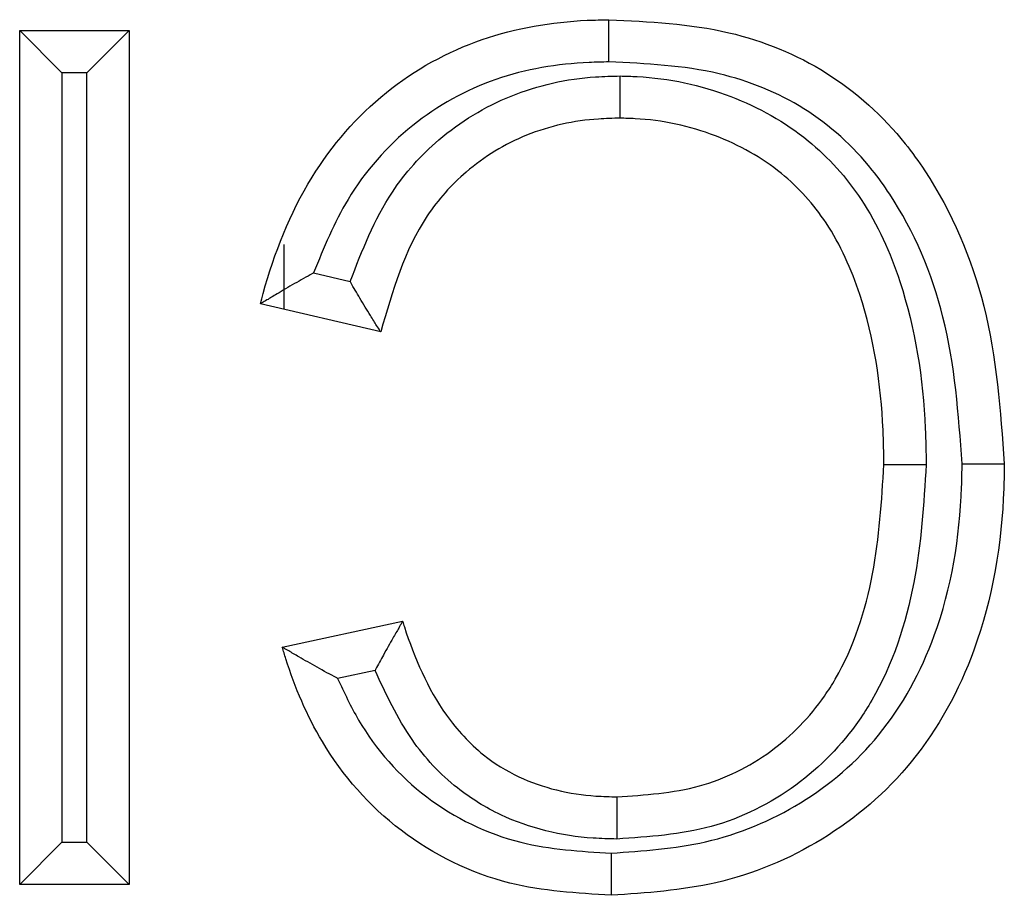
# Model space of a CAD drawing. Units: inches. Extents: x 0.5 to 8, y 0.3 to 10.7.
# Drawn here: x 2 to 2.1, y 5.8 to 5.8 of the extents above; entities that cross this region are included whole.
import ezdxf

# ---------------------------------------------------------------- set-up
doc = ezdxf.new("R2010")
doc.units = ezdxf.units.IN
doc.header["$MEASUREMENT"] = 0

msp = doc.modelspace()

# ---------------------------------------------------------------- linework, layer by layer
at = {"color": 7, "linetype": 'Continuous', "lineweight": 25}
for p, q in [((2.033365028871615, 5.756708279622507), (2.033365028871615, 5.773560764431535)), ((2.033365028871615, 5.773560764431535), (2.034198362204949, 5.772727431098201)), ((2.033365028871615, 5.773560764431535), (2.035525603847132, 5.773560764431535)), ((2.035525603847132, 5.773560764431535), (2.034692270513798, 5.772727431098201)), ((2.035525603847132, 5.773560764431535), (2.035525603847132, 5.756708279622507)), ((2.034198362204949, 5.772727431098201), (2.034198362204949, 5.757541612955841)), ((2.034692270513798, 5.772727431098201), (2.034198362204949, 5.772727431098201)), ((2.034692270513798, 5.757541612955841), (2.034692270513798, 5.772727431098201)), ((2.038581763574194, 5.769341442024063), (2.038581763574193, 5.768058111403099)), ((2.039168206334245, 5.768777143102993), (2.039891135518697, 5.768608733463434)), ((2.040494926290819, 5.767612431452067), (2.038118293817751, 5.768166078789542)), ((2.038550408812855, 5.761390650702259), (2.040927041285923, 5.761900411360545)), ((2.040383632358745, 5.760931569619209), (2.039644527557904, 5.760773040038346)), ((2.034198362204949, 5.757541612955841), (2.033365028871615, 5.756708279622507)), ((2.034198362204949, 5.757541612955841), (2.034692270513798, 5.757541612955841)), ((2.034692270513798, 5.757541612955841), (2.035525603847132, 5.756708279622507)), ((2.035525603847132, 5.756708279622507), (2.033365028871615, 5.756708279622507))]:
    msp.add_line(p, q, dxfattribs=at)
for points, knots in [([(2.038118293817751, 5.768166078789542), (2.038136498079671, 5.768234607523476), (2.038367644667562, 5.76910474348897), (2.038976327784624, 5.770659066333158), (2.040507009226623, 5.772427057303378), (2.042443620326084, 5.773494886265324), (2.044012610922168, 5.773756856533996), (2.044857106923421, 5.773773960728478), (2.044998374755412, 5.773776821929086)], [0, 0, 0, 0, 0.02210954016033903, 0.2807334233404485, 0.511974281979479, 0.7365953210896959, 0.955937496600919, 1, 1, 1, 1]), ([(2.045001283730924, 5.772943355490478), (2.045001155768097, 5.772979993374355), (2.045000940762734, 5.773041552982878), (2.045000408476612, 5.773194001683017), (2.044999709815074, 5.773394176216691), (2.044998972465416, 5.77360550228366), (2.044998471145597, 5.773749193853053), (2.044998406885501, 5.773767612562466), (2.044998374755412, 5.773776821929086)], [0, 0, 0, 0, 0.08422566160537688, 0.1415174187887442, 0.3561712996546283, 0.570791389616377, 0.7853954171350573, 1, 1, 1, 1]), ([(2.044998374755412, 5.773776821929086), (2.045797842262549, 5.773738416913569), (2.047294383004747, 5.773666525723606), (2.049364625412468, 5.772827156411836), (2.050582968846655, 5.771721922647834), (2.051686878667805, 5.770190847064907), (2.052588418338607, 5.768079340135281), (2.052734435019195, 5.766058326000334), (2.052810203651263, 5.765009613786249)], [0, 0, 0, 0, 0.1799038148154162, 0.3367658924777829, 0.4941428705421504, 0.5439704662770649, 0.7633644744344724, 1, 1, 1, 1]), ([(2.045001283730923, 5.772943355490478), (2.044870710997442, 5.772940711145057), (2.044116898144853, 5.77292544500555), (2.042732114506598, 5.772698660930561), (2.041042017922623, 5.771762424069935), (2.039819541467003, 5.770371644824832), (2.039371127083749, 5.769273903477505), (2.039168206334245, 5.768777143102993)], [0, 0, 0, 0, 0.05102159429579307, 0.2945540965128853, 0.5388276909059108, 0.7913059123276399, 1, 1, 1, 1]), ([(2.051976770289794, 5.765011435959974), (2.051906458831042, 5.765986459693512), (2.051772501976642, 5.767844067466545), (2.050953650707498, 5.769781325130181), (2.049971616590132, 5.77114534578198), (2.048911338711875, 5.772110311550207), (2.047074571828095, 5.772847759406681), (2.045734556023505, 5.772909545447569), (2.045001283730924, 5.772943355490478)], [0, 0, 0, 0, 0.2441061246990081, 0.4650691250771249, 0.5141831849779958, 0.6655209975721885, 0.8169691849226645, 1, 1, 1, 1]), ([(2.039891135518697, 5.768608733463434), (2.04012929071139, 5.76922033236716), (2.040535531572624, 5.770263586820574), (2.041668544565758, 5.771522985086039), (2.043045709892001, 5.772362322965289), (2.044329875259779, 5.772645476932093), (2.045061867907917, 5.772662181907941), (2.0452229835192, 5.772665858765081)], [0, 0, 0, 0, 0.2711966776491746, 0.4626024343475542, 0.6947240441731715, 0.9328070816580819, 1, 1, 1, 1]), ([(2.045221184049761, 5.771832304451122), (2.045221203930617, 5.771841513706287), (2.045221243692247, 5.771859932178138), (2.045221553868685, 5.772003612814129), (2.045222010092295, 5.772214945739536), (2.045222450641213, 5.772419017836767), (2.045222780412145, 5.772571775042747), (2.045222913353869, 5.772633356617439), (2.0452229835192, 5.772665858765081)], [0, 0, 0, 0, 0.2145757241988898, 0.4291505518448525, 0.6437513107065462, 0.8584066307379915, 0.9252684164700149, 1, 1, 1, 1]), ([(2.0452229835192, 5.772665858765081), (2.045334716878311, 5.772663298191751), (2.046076219617525, 5.772646305306601), (2.04739918546005, 5.772362315361327), (2.04894110521281, 5.77150038751399), (2.050099669813381, 5.770210939153521), (2.050963930868905, 5.768271614111281), (2.051241824146599, 5.766453013660361), (2.051262949428148, 5.765235649761562), (2.05126706134326, 5.764998696848044)], [0, 0, 0, 0, 0.03050384891935199, 0.2024345075638658, 0.3626589957040783, 0.5048288624551911, 0.6675844667719342, 0.9352972195289522, 1, 1, 1, 1]), ([(2.045221184049761, 5.771832304451122), (2.045080041798719, 5.771829121585189), (2.044453653289494, 5.771814996044241), (2.043364750387572, 5.771576865870995), (2.042204258439323, 5.77087016294784), (2.041069093917463, 5.769599421246626), (2.040727543337204, 5.768417436255119), (2.040494926290819, 5.767612431452067)], [0, 0, 0, 0, 0.06135578499098764, 0.2722966256315122, 0.4747907243140821, 0.642300035471653, 1, 1, 1, 1]), ([(2.050433571178195, 5.764999486091051), (2.050429666486012, 5.765224582754156), (2.050410077556298, 5.766353840197734), (2.050160457560336, 5.768009491659887), (2.049400280997796, 5.769736682178808), (2.048408333896001, 5.77084267527434), (2.047093569227787, 5.771571610549882), (2.045959447645181, 5.771815440762103), (2.045320302935838, 5.771830040341012), (2.045221184049761, 5.771832304451122)], [0, 0, 0, 0, 0.06973434938737558, 0.3498409618023053, 0.5114274958612578, 0.6471066271736801, 0.8020423538129238, 0.9693006277084131, 1, 1, 1, 1]), ([(2.039168206334245, 5.768777143102993), (2.039162075549508, 5.768773779700174), (2.039035845177601, 5.768704528599876), (2.038783146411078, 5.768561776259664), (2.038468541409749, 5.768375868915681), (2.038256181891364, 5.768248798611918), (2.038139817399317, 5.768178991434111), (2.038125480077609, 5.76817039004318), (2.038118293817751, 5.768166078789542)], [0, 0, 0, 0, 0.01296343939353152, 0.266911960867433, 0.537160890976929, 0.7291549964445109, 0.8642450371002239, 1, 1, 1, 1]), ([(2.040494926290819, 5.767612431452067), (2.040490459415853, 5.767619555788351), (2.040481546974448, 5.76763377047539), (2.040409057737928, 5.767749419779772), (2.040277750490068, 5.767959583259346), (2.040095316096682, 5.768257342348236), (2.039957769296393, 5.768492347907141), (2.039894604185462, 5.768602674933887), (2.039891135518697, 5.768608733463434)], [0, 0, 0, 0, 0.1409489128325103, 0.2812254509452373, 0.4804260734981969, 0.7573916886361527, 0.9866773385817281, 1, 1, 1, 1]), ([(2.045045372894653, 5.757325696942695), (2.045672336795025, 5.757367503137122), (2.046977282077564, 5.757454517391315), (2.048845346174807, 5.758228442554065), (2.050475343463313, 5.75962500964622), (2.051648441237758, 5.761803255169426), (2.051955626705462, 5.763712022496003), (2.051974274441497, 5.764858049531738), (2.051976770289794, 5.765011435959974)], [0, 0, 0, 0, 0.1612180669200377, 0.3355548154569203, 0.5106878653459893, 0.704426155296592, 0.9604398370148153, 1, 1, 1, 1]), ([(2.052810203651263, 5.765009613786249), (2.052807572844405, 5.764847835546266), (2.052787361721814, 5.763604977359683), (2.052444320326592, 5.761508038030453), (2.051131606532126, 5.759085156602454), (2.049294358621637, 5.757510197092237), (2.047195706394258, 5.75663706735491), (2.045741418833289, 5.7565390953316), (2.045045637333001, 5.756492222124956)], [0, 0, 0, 0, 0.03752646493804063, 0.2882963380417303, 0.4836035338765006, 0.6636619889161006, 0.8390842552487441, 1, 1, 1, 1]), ([(2.05126706134326, 5.764998696848044), (2.051218654099221, 5.764218202432961), (2.051119259864973, 5.762615619053902), (2.05055558282331, 5.76090304981378), (2.049711784585716, 5.759572423808827), (2.048738323324985, 5.758572019960234), (2.047042784336219, 5.757727930917284), (2.045788659866117, 5.757645009735064), (2.045157457529654, 5.757603275405494)], [0, 0, 0, 0, 0.2168901622387444, 0.445338957419845, 0.4883690720756771, 0.6538889275532075, 0.8258018858476712, 1, 1, 1, 1]), ([(2.045160417878575, 5.75843673960292), (2.04571165747166, 5.758471895366416), (2.046787892816501, 5.7585405331706), (2.04823894386835, 5.759258232883131), (2.049063428047718, 5.760106026197514), (2.049799084770465, 5.761267349889022), (2.050297608499071, 5.762819950520452), (2.050388467265023, 5.764276452507393), (2.050433571178195, 5.764999486091051)], [0, 0, 0, 0, 0.1729810745974807, 0.3377267322704582, 0.4975871825348608, 0.5394679697289088, 0.7713836800624774, 1, 1, 1, 1]), ([(2.050433571178195, 5.764999486091051), (2.050442780575905, 5.764999477370548), (2.050461199344185, 5.764999459929567), (2.0506048889575, 5.764999323867936), (2.050816218272179, 5.764999123757397), (2.051017480882347, 5.764998933179092), (2.05117001383758, 5.764998788743634), (2.05123157819922, 5.764998730447512), (2.05126706134326, 5.764998696848044)], [0, 0, 0, 0, 0.2145978359860371, 0.4291950395860951, 0.6438105345912218, 0.8584645117724939, 0.9184248162139667, 1, 1, 1, 1]), ([(2.051976770289794, 5.765011435959974), (2.052016321318304, 5.765011349521266), (2.052077874117998, 5.765011214997722), (2.052230120050033, 5.765010882206367), (2.052427556805916, 5.7650104505451), (2.052638877553482, 5.765009988446031), (2.052782575465589, 5.765009674204308), (2.052800994250171, 5.765009633925614), (2.052810203651263, 5.765009613786249)], [0, 0, 0, 0, 0.09090812691030511, 0.1414792468674287, 0.3561339850735692, 0.5707637634602988, 0.7853816766232957, 1, 1, 1, 1]), ([(2.040927041285923, 5.761900411360545), (2.040922800841565, 5.761893088156589), (2.040914337271484, 5.761878471657778), (2.040845679284612, 5.761759858451682), (2.040724635498802, 5.761550044009923), (2.040562032406036, 5.761262444163298), (2.040441322467161, 5.761039833508811), (2.040386934710515, 5.760937766963212), (2.040383632358745, 5.760931569619209)], [0, 0, 0, 0, 0.1495372294214615, 0.2984637255560922, 0.5024773041147365, 0.7727777241349506, 0.9862033676125517, 1, 1, 1, 1]), ([(2.040927041285923, 5.761900411360545), (2.040938680468761, 5.76186392831047), (2.041145788376359, 5.761214748014126), (2.041562113676407, 5.760238824827345), (2.042432716903412, 5.759282683146608), (2.043424921445536, 5.758674644004249), (2.044360831205623, 5.758454109467348), (2.045021951987589, 5.758439747574208), (2.045160417878575, 5.75843673960292)], [0, 0, 0, 0, 0.0194032130624385, 0.3452612536417722, 0.5267609445409578, 0.664837168898462, 0.929803114196411, 1, 1, 1, 1]), ([(2.045045637333001, 5.756492222124956), (2.044371410800758, 5.75653276739807), (2.042897906021956, 5.756621378051666), (2.040809248640576, 5.757641181128427), (2.039341381203961, 5.7593120796758), (2.038770273353994, 5.760667516147439), (2.038573726799041, 5.761313957837311), (2.038550408812855, 5.761390650702259)], [0, 0, 0, 0, 0.229656488588175, 0.5019083605201519, 0.7688505896866838, 0.9725767833575973, 1, 1, 1, 1]), ([(2.039644527557904, 5.760773040038346), (2.03963829995859, 5.760776303568599), (2.039501173442192, 5.760848163769001), (2.039233272866481, 5.760993658952793), (2.038904490175804, 5.761182993615988), (2.038688707223962, 5.761309396016823), (2.03857199234527, 5.761377967793675), (2.038557616040241, 5.761386415593551), (2.038550408812855, 5.761390650702259)], [0, 0, 0, 0, 0.01274820908535791, 0.2807048774447575, 0.5516078972042264, 0.7394437748572867, 0.8693761743554611, 1, 1, 1, 1]), ([(2.045157457529654, 5.757603275405494), (2.045001487626473, 5.757606754670482), (2.04422013251005, 5.757624184581283), (2.043099741650911, 5.757892740171522), (2.041900751026092, 5.758631373795848), (2.041004378738625, 5.759591505893189), (2.040601850216079, 5.760460482159883), (2.040383632358745, 5.760931569619209)], [0, 0, 0, 0, 0.07536066034741722, 0.3775307693243383, 0.5399961432467977, 0.7506237437504099, 1, 1, 1, 1]), ([(2.039644527557904, 5.760773040038346), (2.039774067293191, 5.7604949367352), (2.04018901779471, 5.759604097296179), (2.04132910833998, 5.758321935948214), (2.043149908346847, 5.75743526057459), (2.044443108779197, 5.757360509645431), (2.045045372894653, 5.757325696942695)], [0, 0, 0, 0, 0.1350691475376364, 0.4326626913825051, 0.735781945480182, 1, 1, 1, 1]), ([(2.045160417878575, 5.75843673960292), (2.045160385168192, 5.758427530238111), (2.04516031974751, 5.758409111531993), (2.045159809374038, 5.758265419680083), (2.045159058774532, 5.758054093979558), (2.045158348295309, 5.757854063843003), (2.045157806857311, 5.757701626007049), (2.045157588207649, 5.757640066822099), (2.045157457529654, 5.757603275405494)], [0, 0, 0, 0, 0.2146053191876339, 0.4292100907640427, 0.6438307018849296, 0.8584846356738647, 0.9154220328062973, 1, 1, 1, 1]), ([(2.045045372894653, 5.757325696942695), (2.045045384452832, 5.757289283813864), (2.045045403993303, 5.757227723106951), (2.045045452379175, 5.757075257440849), (2.04504551595697, 5.756874870073694), (2.045045582991916, 5.756663542297307), (2.045045628569604, 5.75651985036048), (2.045045634411866, 5.756501431544931), (2.045045637333001, 5.756492222124956)], [0, 0, 0, 0, 0.0837094159362625, 0.1415206818503611, 0.3561745382392508, 0.5707937992358584, 0.7853966153273949, 0.9999999999999999, 0.9999999999999999, 0.9999999999999999, 0.9999999999999999])]:
    msp.add_open_spline(points, degree=3, knots=knots, dxfattribs=at)

doc.saveas('drawing.dxf')
